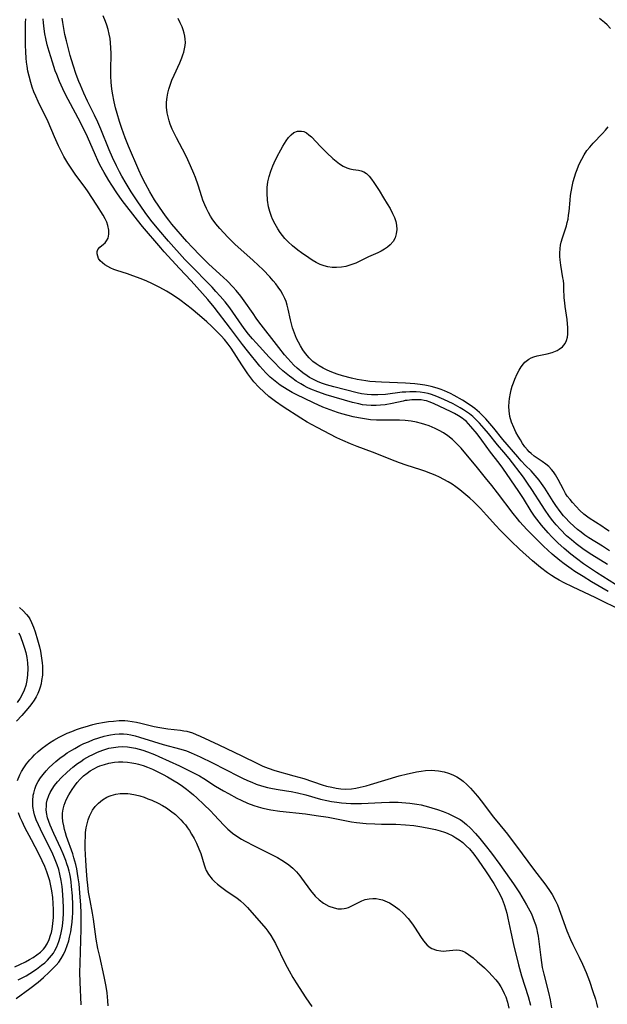
# Model space of a CAD drawing. Units: inches. Extents: x 2133969 to 2139432, y 219007 to 224472.
# Drawn here: x 2134325 to 2134414, y 220680 to 220830 of the extents above; entities that cross this region are included whole.
import ezdxf

# ---------------------------------------------------------------- set-up
doc = ezdxf.new("R2010")
doc.units = ezdxf.units.IN
doc.header["$MEASUREMENT"] = 0
doc.layers.add('c_20_T13S_R21E', color=236, linetype='Continuous')

msp = doc.modelspace()

# ---------------------------------------------------------------- linework, layer by layer
at = {"layer": 'c_20_T13S_R21E'}
for points in [[(2134414.06, 220747, 816), (2134411.68, 220748.49, 816), (2134410.53, 220749.24, 816), (2134409.92, 220749.67, 816), (2134409.32, 220750.12, 816), (2134408.58, 220750.72, 816), (2134407.87, 220751.35, 816), (2134406.92, 220752.3, 816), (2134406.28, 220753.02, 816), (2134405.78, 220753.63, 816), (2134405.29, 220754.27, 816), (2134404.49, 220755.4, 816), (2134404.13, 220755.94, 816), (2134402.58, 220758.39, 816), (2134401.94, 220759.34, 816), (2134401.3, 220760.24, 816), (2134399.13, 220763.08, 816), (2134398.36, 220764.03, 816), (2134397.39, 220765.17, 816), (2134396.02, 220766.87, 816), (2134395.37, 220767.64, 816), (2134394.66, 220768.41, 816), (2134394.08, 220769, 816), (2134393.62, 220769.43, 816), (2134393.13, 220769.84, 816), (2134392.69, 220770.17, 816), (2134392.23, 220770.47, 816), (2134391.73, 220770.77, 816), (2134390.67, 220771.34, 816), (2134389.26, 220772.03, 816), (2134388.18, 220772.5, 816), (2134387.36, 220772.78, 816), (2134386.85, 220772.92, 816), (2134386.32, 220773.03, 816), (2134385.67, 220773.12, 816), (2134385.02, 220773.17, 816), (2134384.1, 220773.18, 816), (2134383.46, 220773.15, 816), (2134382.91, 220773.11, 816), (2134380.4, 220772.8, 816), (2134379.2, 220772.71, 816), (2134378.28, 220772.71, 816), (2134377.59, 220772.76, 816), (2134376.73, 220772.9, 816), (2134376.1, 220773.03, 816), (2134372.55, 220773.93, 816), (2134371.45, 220774.25, 816), (2134370.68, 220774.52, 816), (2134370.06, 220774.77, 816), (2134369.45, 220775.05, 816), (2134368.86, 220775.37, 816), (2134368.49, 220775.6, 816), (2134367.87, 220776.05, 816), (2134367, 220776.77, 816), (2134366.5, 220777.24, 816), (2134366.02, 220777.73, 816), (2134365.55, 220778.24, 816), (2134365.08, 220778.78, 816), (2134364.19, 220779.89, 816), (2134361.18, 220783.81, 816), (2134360.78, 220784.35, 816), (2134360.3, 220785.04, 816), (2134358.96, 220787, 816), (2134358.45, 220787.7, 816), (2134357.75, 220788.55, 816), (2134357.29, 220789.05, 816), (2134356.35, 220790, 816), (2134355.24, 220791.05, 816), (2134353.56, 220792.58, 816), (2134352.79, 220793.33, 816), (2134352.24, 220793.89, 816), (2134351.09, 220795.09, 816), (2134350.26, 220796, 816), (2134348, 220798.62, 816), (2134347.51, 220799.22, 816), (2134347.16, 220799.69, 816), (2134346.68, 220800.36, 816), (2134345.37, 220802.28, 816), (2134344.62, 220803.5, 816), (2134343.96, 220804.74, 816), (2134343.44, 220805.81, 816), (2134342.99, 220806.8, 816), (2134341.42, 220810.44, 816), (2134340.91, 220811.69, 816), (2134340.38, 220813.14, 816), (2134340.03, 220814.2, 816), (2134339.67, 220815.4, 816), (2134339.45, 220816.23, 816), (2134339.23, 220817.18, 816), (2134338.98, 220818.46, 816), (2134338.87, 220819.14, 816), (2134338.76, 220820.11, 816), (2134338.72, 220821.08, 816), (2134338.72, 220821.97, 816), (2134338.76, 220824.49, 816), (2134338.74, 220825.37, 816), (2134338.69, 220826.11, 816), (2134338.6, 220826.76, 816), (2134338.47, 220827.44, 816), (2134338.3, 220828.11, 816), (2134338.1, 220828.77, 816), (2134337.89, 220829.36, 816), (2134337.54, 220830.18, 816)], [(2134416.39, 220739.92, 810), (2134412.32, 220741.96, 810), (2134408.76, 220743.59, 810), (2134407.49, 220744.21, 810), (2134406.75, 220744.61, 810), (2134406.15, 220744.97, 810), (2134405.56, 220745.34, 810), (2134404.95, 220745.76, 810), (2134403.88, 220746.57, 810), (2134402.68, 220747.58, 810), (2134400.73, 220749.33, 810), (2134399.46, 220750.53, 810), (2134397.79, 220752.21, 810), (2134397.15, 220752.89, 810), (2134395.71, 220754.49, 810), (2134394.78, 220755.49, 810), (2134393.73, 220756.54, 810), (2134393.2, 220757.04, 810), (2134392.27, 220757.84, 810), (2134391.67, 220758.32, 810), (2134391.05, 220758.77, 810), (2134390.48, 220759.16, 810), (2134389.89, 220759.53, 810), (2134389.26, 220759.9, 810), (2134388.57, 220760.25, 810), (2134387.91, 220760.55, 810), (2134387.24, 220760.82, 810), (2134386.38, 220761.13, 810), (2134385.75, 220761.34, 810), (2134383.5, 220762.05, 810), (2134382.5, 220762.4, 810), (2134381.83, 220762.65, 810), (2134378.4, 220764.02, 810), (2134376.09, 220764.88, 810), (2134375.07, 220765.28, 810), (2134373.9, 220765.79, 810), (2134373.03, 220766.21, 810), (2134370, 220767.77, 810), (2134368.51, 220768.57, 810), (2134367.53, 220769.17, 810), (2134364.88, 220770.9, 810), (2134363.72, 220771.71, 810), (2134362.71, 220772.48, 810), (2134361.98, 220773.11, 810), (2134361.16, 220773.9, 810), (2134360.43, 220774.72, 810), (2134359.96, 220775.31, 810), (2134359.53, 220775.9, 810), (2134358.6, 220777.28, 810), (2134356.98, 220779.78, 810), (2134356.51, 220780.43, 810), (2134355.98, 220781.11, 810), (2134355.44, 220781.7, 810), (2134355.04, 220782.1, 810), (2134353.97, 220783.15, 810), (2134353.29, 220783.78, 810), (2134352.19, 220784.74, 810), (2134350.89, 220785.83, 810), (2134350.25, 220786.34, 810), (2134349.2, 220787.12, 810), (2134348.08, 220787.88, 810), (2134347.18, 220788.44, 810), (2134346.18, 220789, 810), (2134344.93, 220789.62, 810), (2134344.19, 220789.94, 810), (2134343.33, 220790.3, 810), (2134342.06, 220790.78, 810), (2134341.24, 220791.06, 810), (2134339.63, 220791.57, 810), (2134339.17, 220791.73, 810), (2134338.74, 220791.92, 810), (2134338.26, 220792.17, 810), (2134337.82, 220792.45, 810), (2134337.44, 220792.75, 810), (2134337.12, 220793.07, 810), (2134336.87, 220793.4, 810), (2134336.73, 220793.74, 810), (2134336.65, 220794.12, 810), (2134336.67, 220794.48, 810), (2134336.77, 220794.79, 810), (2134337.04, 220795.11, 810), (2134337.63, 220795.59, 810), (2134337.86, 220795.8, 810), (2134338.08, 220796.06, 810), (2134338.32, 220796.51, 810), (2134338.39, 220796.79, 810), (2134338.41, 220797.09, 810), (2134338.4, 220797.71, 810), (2134338.28, 220798.39, 810), (2134338.1, 220798.93, 810), (2134337.87, 220799.42, 810), (2134337.55, 220799.98, 810), (2134336.59, 220801.51, 810), (2134335.18, 220803.66, 810), (2134334.68, 220804.37, 810), (2134333.42, 220806.06, 810), (2134332.99, 220806.66, 810), (2134332.22, 220807.84, 810), (2134331.61, 220808.88, 810), (2134331.14, 220809.77, 810), (2134330.79, 220810.47, 810), (2134330.18, 220811.84, 810), (2134329.2, 220814.14, 810), (2134327.7, 220817.19, 810), (2134327.33, 220818, 810), (2134327.05, 220818.69, 810), (2134326.8, 220819.39, 810), (2134326.57, 220820.09, 810), (2134326.31, 220821.05, 810), (2134326.15, 220821.81, 810), (2134326.02, 220822.58, 810), (2134325.94, 220823.18, 810), (2134325.88, 220823.78, 810), (2134325.83, 220824.75, 810), (2134325.79, 220825.73, 810), (2134325.76, 220827.41, 810), (2134325.76, 220828.36, 810), (2134325.79, 220829.13, 810), (2134325.84, 220829.77, 810)], [(2134414.19, 220742.89, 812), (2134411.63, 220744.39, 812), (2134410.36, 220745.16, 812), (2134409.13, 220745.93, 812), (2134408.53, 220746.34, 812), (2134407.48, 220747.09, 812), (2134406.83, 220747.61, 812), (2134405.67, 220748.58, 812), (2134404.38, 220749.76, 812), (2134402.98, 220751.12, 812), (2134401.82, 220752.31, 812), (2134400.75, 220753.48, 812), (2134400.4, 220753.9, 812), (2134399.73, 220754.75, 812), (2134397.4, 220757.87, 812), (2134396.51, 220759, 812), (2134395.58, 220760.16, 812), (2134394.13, 220761.89, 812), (2134392.32, 220764.11, 812), (2134391.85, 220764.64, 812), (2134391.37, 220765.16, 812), (2134390.97, 220765.56, 812), (2134390.55, 220765.94, 812), (2134389.84, 220766.51, 812), (2134389.18, 220766.96, 812), (2134388.55, 220767.31, 812), (2134387.9, 220767.63, 812), (2134387.02, 220768.01, 812), (2134386.35, 220768.25, 812), (2134385.84, 220768.4, 812), (2134385.08, 220768.6, 812), (2134384.3, 220768.74, 812), (2134383.35, 220768.85, 812), (2134382.53, 220768.88, 812), (2134380.42, 220768.87, 812), (2134379.01, 220768.9, 812), (2134378.09, 220768.96, 812), (2134377.49, 220769.03, 812), (2134376.29, 220769.24, 812), (2134375.5, 220769.41, 812), (2134374.72, 220769.6, 812), (2134373.75, 220769.87, 812), (2134373.11, 220770.06, 812), (2134371.97, 220770.45, 812), (2134370.89, 220770.86, 812), (2134369.48, 220771.5, 812), (2134366.86, 220772.77, 812), (2134366.25, 220773.08, 812), (2134365.45, 220773.54, 812), (2134364.43, 220774.21, 812), (2134363.89, 220774.59, 812), (2134363.38, 220775, 812), (2134362.88, 220775.43, 812), (2134362.22, 220776.08, 812), (2134361.77, 220776.57, 812), (2134361.34, 220777.07, 812), (2134359.44, 220779.39, 812), (2134358.68, 220780.38, 812), (2134356.87, 220782.79, 812), (2134354.38, 220786.02, 812), (2134353.43, 220787.19, 812), (2134352.65, 220788.08, 812), (2134350.9, 220790.03, 812), (2134349.12, 220791.88, 812), (2134346.83, 220794.4, 812), (2134346.29, 220795.01, 812), (2134343.52, 220798.26, 812), (2134342.76, 220799.19, 812), (2134340.46, 220802.2, 812), (2134339.62, 220803.35, 812), (2134338.86, 220804.51, 812), (2134338.42, 220805.21, 812), (2134337.71, 220806.42, 812), (2134337.06, 220807.63, 812), (2134336.77, 220808.24, 812), (2134336.38, 220809.09, 812), (2134335.18, 220811.85, 812), (2134334.48, 220813.3, 812), (2134333.79, 220814.67, 812), (2134331.87, 220818.25, 812), (2134331.43, 220819.14, 812), (2134330.92, 220820.25, 812), (2134330.51, 220821.28, 812), (2134330.29, 220821.87, 812), (2134329.85, 220823.17, 812), (2134329.36, 220824.77, 812), (2134329.08, 220825.8, 812), (2134328.87, 220826.74, 812), (2134328.72, 220827.49, 812), (2134328.61, 220828.25, 812), (2134328.52, 220829.14, 812), (2134328.48, 220829.72, 812)], [(2134415.3, 220743.97, 814), (2134412.4, 220745.8, 814), (2134410.44, 220747.12, 814), (2134409.35, 220747.9, 814), (2134408.52, 220748.55, 814), (2134407.48, 220749.42, 814), (2134406.53, 220750.29, 814), (2134405.6, 220751.22, 814), (2134405.06, 220751.8, 814), (2134404.06, 220752.97, 814), (2134403.33, 220753.87, 814), (2134402.98, 220754.35, 814), (2134402.47, 220755.11, 814), (2134401.3, 220757.02, 814), (2134400.61, 220758.07, 814), (2134398.17, 220761.62, 814), (2134397.61, 220762.37, 814), (2134396.3, 220764.02, 814), (2134394.99, 220765.86, 814), (2134394.29, 220766.79, 814), (2134393.35, 220767.94, 814), (2134392.99, 220768.33, 814), (2134392.6, 220768.71, 814), (2134392.29, 220768.98, 814), (2134392, 220769.2, 814), (2134391.48, 220769.54, 814), (2134390.86, 220769.88, 814), (2134390.23, 220770.2, 814), (2134387.77, 220771.38, 814), (2134387.15, 220771.63, 814), (2134386.59, 220771.8, 814), (2134386.24, 220771.88, 814), (2134385.8, 220771.95, 814), (2134385.1, 220771.99, 814), (2134384.4, 220771.97, 814), (2134383.69, 220771.89, 814), (2134383.37, 220771.85, 814), (2134383.05, 220771.79, 814), (2134381.41, 220771.42, 814), (2134380.34, 220771.22, 814), (2134379.65, 220771.14, 814), (2134378.95, 220771.1, 814), (2134378.2, 220771.1, 814), (2134377.5, 220771.15, 814), (2134376.91, 220771.23, 814), (2134376.32, 220771.35, 814), (2134375.4, 220771.59, 814), (2134371.41, 220772.74, 814), (2134370.12, 220773.18, 814), (2134369.06, 220773.61, 814), (2134368.53, 220773.85, 814), (2134368.03, 220774.11, 814), (2134367.53, 220774.38, 814), (2134366.83, 220774.82, 814), (2134366.16, 220775.3, 814), (2134365.81, 220775.57, 814), (2134364.83, 220776.39, 814), (2134364.22, 220776.94, 814), (2134363.63, 220777.53, 814), (2134362.74, 220778.46, 814), (2134360.76, 220780.62, 814), (2134360.22, 220781.23, 814), (2134359.63, 220781.93, 814), (2134359.1, 220782.61, 814), (2134358.59, 220783.31, 814), (2134356.76, 220785.9, 814), (2134356.05, 220786.84, 814), (2134355.33, 220787.69, 814), (2134354.67, 220788.42, 814), (2134354.07, 220789.04, 814), (2134350.5, 220792.69, 814), (2134349.95, 220793.27, 814), (2134347.47, 220796.04, 814), (2134346.01, 220797.77, 814), (2134344.81, 220799.24, 814), (2134343.95, 220800.39, 814), (2134342.73, 220802.15, 814), (2134341.82, 220803.53, 814), (2134341.05, 220804.75, 814), (2134340.4, 220805.9, 814), (2134340.06, 220806.55, 814), (2134339.6, 220807.47, 814), (2134339, 220808.72, 814), (2134338.48, 220809.88, 814), (2134337.19, 220813.03, 814), (2134336.74, 220814.06, 814), (2134336.24, 220815.13, 814), (2134335.19, 220817.24, 814), (2134334.63, 220818.45, 814), (2134334.1, 220819.67, 814), (2134333.87, 220820.24, 814), (2134333.47, 220821.28, 814), (2134332.99, 220822.71, 814), (2134332.55, 220824.2, 814), (2134331.99, 220826.41, 814), (2134331.77, 220827.36, 814), (2134331.57, 220828.3, 814), (2134331.42, 220829.17, 814), (2134331.32, 220829.84, 814)], [(2134414.38, 220749.08, 818), (2134413.3, 220749.77, 818), (2134411.25, 220751.04, 818), (2134410.63, 220751.46, 818), (2134410.05, 220751.89, 818), (2134409.51, 220752.32, 818), (2134408.99, 220752.78, 818), (2134408.32, 220753.41, 818), (2134407.68, 220754.08, 818), (2134407.41, 220754.39, 818), (2134406.89, 220755.04, 818), (2134406.24, 220755.93, 818), (2134405.82, 220756.56, 818), (2134404.56, 220758.56, 818), (2134404.06, 220759.29, 818), (2134403.7, 220759.78, 818), (2134403.1, 220760.5, 818), (2134402.46, 220761.18, 818), (2134401.62, 220762.03, 818), (2134400.97, 220762.73, 818), (2134400.46, 220763.31, 818), (2134398.19, 220765.93, 818), (2134396.81, 220767.68, 818), (2134396.21, 220768.4, 818), (2134395.59, 220769.1, 818), (2134394.67, 220770.03, 818), (2134393.96, 220770.64, 818), (2134393.21, 220771.18, 818), (2134392.07, 220771.9, 818), (2134390.8, 220772.63, 818), (2134390.25, 220772.92, 818), (2134389.35, 220773.33, 818), (2134388.81, 220773.54, 818), (2134388.25, 220773.73, 818), (2134387.34, 220773.99, 818), (2134386.85, 220774.09, 818), (2134386.36, 220774.19, 818), (2134385.67, 220774.29, 818), (2134384.83, 220774.39, 818), (2134383.41, 220774.49, 818), (2134379.76, 220774.64, 818), (2134378.88, 220774.69, 818), (2134378.01, 220774.76, 818), (2134377.42, 220774.84, 818), (2134376.1, 220775.06, 818), (2134375.24, 220775.24, 818), (2134373.88, 220775.6, 818), (2134373.06, 220775.86, 818), (2134372.25, 220776.15, 818), (2134371.53, 220776.46, 818), (2134370.93, 220776.77, 818), (2134370.35, 220777.11, 818), (2134369.86, 220777.44, 818), (2134369.39, 220777.8, 818), (2134368.8, 220778.34, 818), (2134368.24, 220779, 818), (2134367.84, 220779.57, 818), (2134367.47, 220780.18, 818), (2134367.18, 220780.72, 818), (2134366.9, 220781.28, 818), (2134366.59, 220782.06, 818), (2134366.3, 220782.91, 818), (2134365.98, 220784.11, 818), (2134365.63, 220785.7, 818), (2134365.47, 220786.34, 818), (2134365.31, 220786.87, 818), (2134365.12, 220787.34, 818), (2134364.82, 220787.95, 818), (2134364.49, 220788.51, 818), (2134364.12, 220789.05, 818), (2134363.75, 220789.55, 818), (2134363.34, 220790.04, 818), (2134362.83, 220790.63, 818), (2134361.84, 220791.66, 818), (2134360.3, 220793.11, 818), (2134357.53, 220795.6, 818), (2134356.47, 220796.64, 818), (2134355.85, 220797.29, 818), (2134355.25, 220797.95, 818), (2134354.65, 220798.68, 818), (2134354.09, 220799.43, 818), (2134353.84, 220799.82, 818), (2134353.52, 220800.38, 818), (2134353.23, 220800.96, 818), (2134352.97, 220801.56, 818), (2134352.7, 220802.25, 818), (2134352.53, 220802.73, 818), (2134351.95, 220804.52, 818), (2134351.55, 220805.66, 818), (2134351.31, 220806.28, 818), (2134350.82, 220807.44, 818), (2134350.41, 220808.34, 818), (2134350.04, 220809.1, 818), (2134348.67, 220811.71, 818), (2134348.05, 220812.99, 818), (2134347.73, 220813.79, 818), (2134347.56, 220814.29, 818), (2134347.45, 220814.66, 818), (2134347.27, 220815.5, 818), (2134347.17, 220816.35, 818), (2134347.17, 220817.13, 818), (2134347.25, 220817.85, 818), (2134347.37, 220818.47, 818), (2134347.54, 220819.08, 818), (2134347.73, 220819.69, 818), (2134348, 220820.42, 818), (2134348.32, 220821.18, 818), (2134349.18, 220823.09, 818), (2134349.49, 220823.83, 818), (2134349.66, 220824.27, 818), (2134349.8, 220824.71, 818), (2134349.92, 220825.21, 818), (2134350.01, 220825.71, 818), (2134350.03, 220826.18, 818), (2134350.01, 220826.64, 818), (2134349.95, 220827.12, 818), (2134349.84, 220827.59, 818), (2134349.69, 220828.06, 818), (2134349.52, 220828.52, 818), (2134349.25, 220829.16, 818), (2134348.94, 220829.78, 818)], [(2134414.54, 220828.29, 820), (2134414.02, 220828.83, 820), (2134413.63, 220829.19, 820), (2134412.87, 220829.82, 820)], [(2134414.34, 220752.04, 820), (2134413.78, 220752.43, 820), (2134413.22, 220752.81, 820), (2134411.26, 220754.03, 820), (2134410.86, 220754.31, 820), (2134410.46, 220754.64, 820), (2134409.85, 220755.21, 820), (2134408.77, 220756.4, 820), (2134408.38, 220756.84, 820), (2134407.97, 220757.37, 820), (2134407.71, 220757.78, 820), (2134407.37, 220758.38, 820), (2134406.6, 220759.9, 820), (2134406.19, 220760.59, 820), (2134405.89, 220761.03, 820), (2134405.56, 220761.43, 820), (2134405.15, 220761.84, 820), (2134404.7, 220762.2, 820), (2134404.14, 220762.62, 820), (2134402.94, 220763.45, 820), (2134402.46, 220763.84, 820), (2134402.19, 220764.09, 820), (2134401.93, 220764.37, 820), (2134401.54, 220764.86, 820), (2134401.19, 220765.37, 820), (2134400.85, 220765.9, 820), (2134400.5, 220766.47, 820), (2134400.17, 220767.08, 820), (2134399.85, 220767.75, 820), (2134399.52, 220768.58, 820), (2134399.27, 220769.43, 820), (2134399.14, 220770.28, 820), (2134399.12, 220770.98, 820), (2134399.15, 220771.69, 820), (2134399.2, 220772.17, 820), (2134399.35, 220772.99, 820), (2134399.47, 220773.51, 820), (2134399.62, 220774.02, 820), (2134399.81, 220774.57, 820), (2134400.02, 220775.11, 820), (2134400.38, 220775.91, 820), (2134400.66, 220776.46, 820), (2134400.97, 220776.97, 820), (2134401.3, 220777.43, 820), (2134401.53, 220777.68, 820), (2134402.12, 220778.15, 820), (2134402.48, 220778.34, 820), (2134402.87, 220778.49, 820), (2134403.39, 220778.63, 820), (2134404.9, 220778.95, 820), (2134405.69, 220779.16, 820), (2134406.42, 220779.45, 820), (2134406.74, 220779.63, 820), (2134407.24, 220780.03, 820), (2134407.63, 220780.53, 820), (2134407.85, 220780.98, 820), (2134407.99, 220781.46, 820), (2134408.05, 220781.91, 820), (2134408.07, 220782.38, 820), (2134408.05, 220782.92, 820), (2134408.01, 220783.47, 820), (2134407.93, 220784.13, 820), (2134407.64, 220786.12, 820), (2134407.57, 220786.67, 820), (2134407.51, 220787.46, 820), (2134407.46, 220788.87, 820), (2134407.42, 220789.53, 820), (2134407.37, 220790.05, 820), (2134407.31, 220790.45, 820), (2134406.97, 220792.39, 820), (2134406.88, 220793.19, 820), (2134406.85, 220793.69, 820), (2134406.85, 220794.19, 820), (2134406.9, 220794.94, 820), (2134406.96, 220795.42, 820), (2134407.05, 220795.89, 820), (2134407.22, 220796.54, 820), (2134407.82, 220798.36, 820), (2134407.96, 220798.86, 820), (2134408.08, 220799.37, 820), (2134408.17, 220799.95, 820), (2134408.24, 220800.54, 820), (2134408.38, 220802.24, 820), (2134408.46, 220802.97, 820), (2134408.55, 220803.53, 820), (2134408.75, 220804.59, 820), (2134408.88, 220805.1, 820), (2134409.06, 220805.75, 820), (2134409.28, 220806.4, 820), (2134409.46, 220806.91, 820), (2134409.69, 220807.46, 820), (2134409.93, 220807.99, 820), (2134410.18, 220808.49, 820), (2134410.55, 220809.14, 820), (2134410.95, 220809.76, 820), (2134411.37, 220810.3, 820), (2134411.88, 220810.89, 820), (2134413.32, 220812.38, 820), (2134413.76, 220812.87, 820), (2134414.19, 220813.37, 820)], [(2134324.86, 220740.47, 810), (2134325.44, 220739.97, 810), (2134325.95, 220739.41, 810), (2134326.21, 220739.07, 810), (2134326.42, 220738.74, 810), (2134326.69, 220738.23, 810), (2134327, 220737.52, 810), (2134327.26, 220736.77, 810), (2134327.62, 220735.59, 810), (2134327.89, 220734.54, 810), (2134328.04, 220733.86, 810), (2134328.17, 220733.17, 810), (2134328.31, 220732.1, 810), (2134328.35, 220731.57, 810), (2134328.36, 220731.03, 810), (2134328.34, 220730.24, 810), (2134328.23, 220729.41, 810), (2134328.13, 220728.91, 810), (2134328, 220728.42, 810), (2134327.83, 220727.93, 810), (2134327.63, 220727.45, 810), (2134327.38, 220726.93, 810), (2134327.09, 220726.44, 810), (2134326.75, 220725.94, 810), (2134326.38, 220725.46, 810), (2134325.83, 220724.8, 810), (2134325.23, 220724.12, 810), (2134324.39, 220723.23, 810)], [(2134324.75, 220736.62, 812), (2134325, 220736.06, 812), (2134325.42, 220734.94, 812), (2134325.62, 220734.31, 812), (2134325.81, 220733.67, 812), (2134325.98, 220732.9, 812), (2134326.09, 220732.08, 812), (2134326.14, 220731.25, 812), (2134326.1, 220730.26, 812), (2134325.99, 220729.43, 812), (2134325.81, 220728.67, 812), (2134325.56, 220727.92, 812), (2134325.38, 220727.49, 812), (2134324.99, 220726.75, 812), (2134324.53, 220726.05, 812)], [(2134324.58, 220714.27, 810), (2134324.92, 220715.1, 810), (2134325.19, 220715.63, 810), (2134325.5, 220716.15, 810), (2134325.94, 220716.77, 810), (2134326.43, 220717.36, 810), (2134326.78, 220717.75, 810), (2134327.16, 220718.13, 810), (2134327.72, 220718.66, 810), (2134328.31, 220719.16, 810), (2134328.85, 220719.57, 810), (2134329.41, 220719.96, 810), (2134330.08, 220720.37, 810), (2134330.89, 220720.81, 810), (2134332.12, 220721.4, 810), (2134332.79, 220721.69, 810), (2134333.52, 220721.97, 810), (2134334.26, 220722.23, 810), (2134334.81, 220722.4, 810), (2134335.97, 220722.73, 810), (2134336.59, 220722.87, 810), (2134337.76, 220723.09, 810), (2134338.35, 220723.18, 810), (2134339.13, 220723.26, 810), (2134340, 220723.32, 810), (2134340.85, 220723.32, 810), (2134341.29, 220723.29, 810), (2134341.98, 220723.21, 810), (2134342.63, 220723.1, 810), (2134343.27, 220722.96, 810), (2134345.29, 220722.44, 810), (2134346.16, 220722.26, 810), (2134347.38, 220722.07, 810), (2134349.3, 220721.87, 810), (2134349.79, 220721.8, 810), (2134350.27, 220721.71, 810), (2134351.13, 220721.45, 810), (2134351.69, 220721.24, 810), (2134352.25, 220720.99, 810), (2134355.09, 220719.63, 810), (2134358.6, 220718.01, 810), (2134360.97, 220716.83, 810), (2134361.78, 220716.44, 810), (2134362.61, 220716.1, 810), (2134363.62, 220715.76, 810), (2134366.48, 220714.97, 810), (2134367.99, 220714.53, 810), (2134370.8, 220713.6, 810), (2134371.46, 220713.41, 810), (2134372.23, 220713.21, 810), (2134372.91, 220713.08, 810), (2134373.59, 220712.98, 810), (2134374.39, 220712.95, 810), (2134375.21, 220713, 810), (2134375.88, 220713.1, 810), (2134376.55, 220713.24, 810), (2134377.46, 220713.46, 810), (2134378.13, 220713.64, 810), (2134382.48, 220714.94, 810), (2134383.71, 220715.27, 810), (2134384.41, 220715.43, 810), (2134385.11, 220715.57, 810), (2134385.81, 220715.68, 810), (2134386.47, 220715.75, 810), (2134387.34, 220715.79, 810), (2134387.89, 220715.78, 810), (2134388.43, 220715.73, 810), (2134389.28, 220715.58, 810), (2134389.96, 220715.38, 810), (2134390.61, 220715.11, 810), (2134391.22, 220714.78, 810), (2134391.75, 220714.44, 810), (2134392.15, 220714.13, 810), (2134392.72, 220713.64, 810), (2134393.26, 220713.1, 810), (2134393.64, 220712.69, 810), (2134394.32, 220711.89, 810), (2134395.09, 220710.9, 810), (2134396.73, 220708.73, 810), (2134397.26, 220708.06, 810), (2134398.87, 220706.1, 810), (2134401.14, 220703.15, 810), (2134402.85, 220700.82, 810), (2134404.73, 220698.37, 810), (2134405.39, 220697.43, 810), (2134405.68, 220696.95, 810), (2134406.14, 220696.11, 810), (2134406.47, 220695.39, 810), (2134406.96, 220694.12, 810), (2134407.92, 220691.43, 810), (2134408.46, 220690.11, 810), (2134408.81, 220689.36, 810), (2134409.76, 220687.46, 810), (2134410.27, 220686.39, 810), (2134410.83, 220685.11, 810), (2134411.31, 220683.82, 810), (2134411.86, 220682.24, 810), (2134412.23, 220681.09, 810), (2134412.4, 220680.46, 810), (2134412.54, 220679.82, 810)], [(2134324.69, 220684, 812), (2134325.29, 220684.31, 812), (2134325.88, 220684.64, 812), (2134326.46, 220684.99, 812), (2134327.46, 220685.66, 812), (2134328.22, 220686.23, 812), (2134328.69, 220686.61, 812), (2134329.14, 220687.02, 812), (2134329.74, 220687.69, 812), (2134330.01, 220688.06, 812), (2134330.25, 220688.45, 812), (2134330.55, 220689.04, 812), (2134330.85, 220689.85, 812), (2134331.04, 220690.49, 812), (2134331.19, 220691.14, 812), (2134331.37, 220692.18, 812), (2134331.49, 220693.23, 812), (2134331.54, 220694.09, 812), (2134331.55, 220694.93, 812), (2134331.51, 220696.11, 812), (2134331.39, 220697.63, 812), (2134331.33, 220698.16, 812), (2134331.2, 220699.1, 812), (2134331.01, 220700.04, 812), (2134330.81, 220700.76, 812), (2134330.57, 220701.48, 812), (2134330.2, 220702.47, 812), (2134329.93, 220703.09, 812), (2134329.44, 220704.13, 812), (2134328.38, 220706.2, 812), (2134327.75, 220707.5, 812), (2134327.42, 220708.28, 812), (2134327.15, 220709.06, 812), (2134327.05, 220709.49, 812), (2134326.91, 220710.32, 812), (2134326.88, 220711.15, 812), (2134326.96, 220712.04, 812), (2134327.02, 220712.33, 812), (2134327.19, 220712.93, 812), (2134327.42, 220713.52, 812), (2134327.71, 220714.08, 812), (2134328.05, 220714.63, 812), (2134328.44, 220715.15, 812), (2134328.9, 220715.69, 812), (2134329.37, 220716.2, 812), (2134329.86, 220716.68, 812), (2134330.37, 220717.14, 812), (2134330.99, 220717.64, 812), (2134331.62, 220718.11, 812), (2134332.08, 220718.42, 812), (2134332.8, 220718.87, 812), (2134333.24, 220719.12, 812), (2134334.01, 220719.53, 812), (2134334.65, 220719.84, 812), (2134335.31, 220720.13, 812), (2134336.07, 220720.44, 812), (2134336.89, 220720.74, 812), (2134337.72, 220720.99, 812), (2134338.17, 220721.09, 812), (2134338.66, 220721.19, 812), (2134339.32, 220721.28, 812), (2134339.97, 220721.32, 812), (2134340.62, 220721.32, 812), (2134341.22, 220721.27, 812), (2134341.75, 220721.18, 812), (2134342.42, 220721.02, 812), (2134343.06, 220720.84, 812), (2134345.18, 220720.17, 812), (2134346.68, 220719.72, 812), (2134349.34, 220719, 812), (2134350.21, 220718.72, 812), (2134350.91, 220718.45, 812), (2134352.27, 220717.82, 812), (2134354.14, 220716.9, 812), (2134358.08, 220714.89, 812), (2134358.71, 220714.58, 812), (2134359.45, 220714.24, 812), (2134360.1, 220713.97, 812), (2134360.76, 220713.71, 812), (2134361.57, 220713.43, 812), (2134362.51, 220713.17, 812), (2134362.97, 220713.07, 812), (2134363.78, 220712.93, 812), (2134365.39, 220712.69, 812), (2134366.1, 220712.56, 812), (2134367.04, 220712.37, 812), (2134368.3, 220712.06, 812), (2134370.53, 220711.43, 812), (2134371.49, 220711.21, 812), (2134372.2, 220711.07, 812), (2134372.99, 220710.95, 812), (2134373.71, 220710.86, 812), (2134374.44, 220710.81, 812), (2134375.14, 220710.78, 812), (2134375.85, 220710.77, 812), (2134376.73, 220710.78, 812), (2134379.8, 220710.91, 812), (2134380.98, 220710.95, 812), (2134382.33, 220710.94, 812), (2134382.88, 220710.92, 812), (2134384.08, 220710.82, 812), (2134385.13, 220710.67, 812), (2134385.78, 220710.55, 812), (2134386.93, 220710.27, 812), (2134387.44, 220710.12, 812), (2134388.29, 220709.85, 812), (2134389.12, 220709.54, 812), (2134389.9, 220709.23, 812), (2134390.52, 220708.96, 812), (2134391.12, 220708.66, 812), (2134391.7, 220708.33, 812), (2134392.06, 220708.09, 812), (2134392.69, 220707.59, 812), (2134393.28, 220707.04, 812), (2134394.06, 220706.21, 812), (2134394.71, 220705.44, 812), (2134395.53, 220704.43, 812), (2134396.49, 220703.21, 812), (2134397.74, 220701.52, 812), (2134399.22, 220699.45, 812), (2134399.81, 220698.59, 812), (2134400.7, 220697.21, 812), (2134401.8, 220695.37, 812), (2134402.3, 220694.46, 812), (2134402.52, 220694.01, 812), (2134402.75, 220693.47, 812), (2134402.96, 220692.92, 812), (2134403.13, 220692.41, 812), (2134403.28, 220691.89, 812), (2134403.46, 220691.11, 812), (2134403.54, 220690.64, 812), (2134403.66, 220689.83, 812), (2134403.93, 220687.43, 812), (2134404.04, 220686.67, 812), (2134404.17, 220685.91, 812), (2134404.4, 220684.86, 812), (2134405.13, 220682.09, 812), (2134405.37, 220680.98, 812), (2134405.57, 220679.77, 812)], [(2134324.36, 220681.2, 814), (2134326.46, 220682.71, 814), (2134327.7, 220683.68, 814), (2134328.5, 220684.37, 814), (2134329.35, 220685.16, 814), (2134330.04, 220685.83, 814), (2134330.44, 220686.26, 814), (2134330.81, 220686.71, 814), (2134331.21, 220687.27, 814), (2134331.56, 220687.88, 814), (2134331.86, 220688.52, 814), (2134332.12, 220689.22, 814), (2134332.33, 220689.95, 814), (2134332.46, 220690.48, 814), (2134332.63, 220691.31, 814), (2134332.75, 220692.04, 814), (2134332.84, 220692.77, 814), (2134332.91, 220693.51, 814), (2134332.94, 220694.13, 814), (2134332.95, 220695.4, 814), (2134332.89, 220696.75, 814), (2134332.78, 220698.17, 814), (2134332.7, 220698.88, 814), (2134332.59, 220699.58, 814), (2134332.5, 220700.08, 814), (2134332.39, 220700.52, 814), (2134332.24, 220701.07, 814), (2134332.06, 220701.61, 814), (2134331.88, 220702.13, 814), (2134331.47, 220703.14, 814), (2134331.14, 220703.91, 814), (2134330.09, 220706.19, 814), (2134329.53, 220707.48, 814), (2134329.32, 220708.03, 814), (2134329.14, 220708.58, 814), (2134328.98, 220709.37, 814), (2134328.93, 220709.87, 814), (2134328.94, 220710.37, 814), (2134328.98, 220710.81, 814), (2134329.07, 220711.25, 814), (2134329.3, 220711.99, 814), (2134329.51, 220712.44, 814), (2134329.8, 220712.95, 814), (2134330.19, 220713.5, 814), (2134330.64, 220714.04, 814), (2134331.23, 220714.68, 814), (2134332.08, 220715.5, 814), (2134332.97, 220716.27, 814), (2134333.69, 220716.82, 814), (2134334.16, 220717.15, 814), (2134334.64, 220717.46, 814), (2134335.55, 220717.99, 814), (2134335.88, 220718.16, 814), (2134336.68, 220718.54, 814), (2134337.5, 220718.86, 814), (2134338.42, 220719.13, 814), (2134339.12, 220719.27, 814), (2134339.85, 220719.36, 814), (2134340.56, 220719.38, 814), (2134341.26, 220719.34, 814), (2134341.85, 220719.26, 814), (2134342.44, 220719.14, 814), (2134343, 220719, 814), (2134343.56, 220718.84, 814), (2134344.31, 220718.59, 814), (2134345.37, 220718.17, 814), (2134346.01, 220717.89, 814), (2134349.16, 220716.45, 814), (2134350.35, 220715.87, 814), (2134351.48, 220715.3, 814), (2134352.16, 220714.93, 814), (2134352.85, 220714.53, 814), (2134354.61, 220713.4, 814), (2134355.79, 220712.68, 814), (2134356.56, 220712.25, 814), (2134357.83, 220711.59, 814), (2134358.47, 220711.28, 814), (2134359.46, 220710.82, 814), (2134360.39, 220710.46, 814), (2134361.07, 220710.25, 814), (2134361.77, 220710.07, 814), (2134362.97, 220709.82, 814), (2134364.34, 220709.62, 814), (2134368.24, 220709.17, 814), (2134369.87, 220708.96, 814), (2134371.68, 220708.67, 814), (2134374.48, 220708.12, 814), (2134375.21, 220707.99, 814), (2134375.99, 220707.88, 814), (2134377.46, 220707.74, 814), (2134378.75, 220707.66, 814), (2134379.79, 220707.63, 814), (2134381.97, 220707.6, 814), (2134383.44, 220707.53, 814), (2134384.7, 220707.4, 814), (2134385.9, 220707.23, 814), (2134387.23, 220706.98, 814), (2134387.97, 220706.81, 814), (2134388.7, 220706.61, 814), (2134389.32, 220706.41, 814), (2134389.73, 220706.25, 814), (2134390.58, 220705.84, 814), (2134391.08, 220705.56, 814), (2134391.55, 220705.25, 814), (2134392.11, 220704.82, 814), (2134392.63, 220704.36, 814), (2134393.11, 220703.86, 814), (2134393.77, 220703.09, 814), (2134394.46, 220702.18, 814), (2134395.67, 220700.42, 814), (2134396.82, 220698.63, 814), (2134397.29, 220697.84, 814), (2134397.73, 220697.03, 814), (2134398.1, 220696.23, 814), (2134398.4, 220695.44, 814), (2134398.66, 220694.62, 814), (2134398.8, 220694.12, 814), (2134398.97, 220693.39, 814), (2134399.38, 220691.23, 814), (2134399.78, 220689.38, 814), (2134400.55, 220686.29, 814), (2134401.02, 220684.64, 814), (2134402.01, 220681.47, 814), (2134402.36, 220680.17, 814)], [(2134334.22, 220680.24, 816), (2134334.08, 220683.67, 816), (2134334.04, 220685.15, 816), (2134334.07, 220686.57, 816), (2134334.23, 220691.72, 816), (2134334.24, 220693.64, 816), (2134334.23, 220694.18, 816), (2134334.17, 220695.34, 816), (2134334.03, 220697.2, 816), (2134333.9, 220698.58, 816), (2134333.79, 220699.48, 816), (2134333.69, 220700.16, 816), (2134333.56, 220700.85, 816), (2134333.4, 220701.53, 816), (2134333.13, 220702.52, 816), (2134332.94, 220703.13, 816), (2134332, 220705.77, 816), (2134331.83, 220706.3, 816), (2134331.69, 220706.83, 816), (2134331.57, 220707.36, 816), (2134331.45, 220708.04, 816), (2134331.39, 220708.67, 816), (2134331.39, 220709.28, 816), (2134331.48, 220709.91, 816), (2134331.64, 220710.53, 816), (2134331.95, 220711.31, 816), (2134332.34, 220712.07, 816), (2134332.85, 220712.88, 816), (2134333.23, 220713.41, 816), (2134333.64, 220713.93, 816), (2134334.09, 220714.44, 816), (2134334.58, 220714.93, 816), (2134335.12, 220715.38, 816), (2134335.61, 220715.72, 816), (2134336.15, 220716.03, 816), (2134336.72, 220716.3, 816), (2134337.07, 220716.45, 816), (2134337.74, 220716.69, 816), (2134338.42, 220716.87, 816), (2134339.28, 220717.02, 816), (2134339.91, 220717.08, 816), (2134340.54, 220717.09, 816), (2134341.27, 220717.04, 816), (2134341.89, 220716.95, 816), (2134342.51, 220716.82, 816), (2134342.92, 220716.72, 816), (2134343.61, 220716.51, 816), (2134344.29, 220716.26, 816), (2134345.04, 220715.96, 816), (2134345.86, 220715.58, 816), (2134346.67, 220715.18, 816), (2134347.32, 220714.82, 816), (2134348.34, 220714.21, 816), (2134348.94, 220713.83, 816), (2134349.58, 220713.4, 816), (2134350.21, 220712.94, 816), (2134350.72, 220712.53, 816), (2134351.27, 220712.07, 816), (2134351.79, 220711.6, 816), (2134352.83, 220710.6, 816), (2134353.82, 220709.63, 816), (2134354.41, 220709.02, 816), (2134355.86, 220707.46, 816), (2134356.46, 220706.87, 816), (2134356.77, 220706.59, 816), (2134357.16, 220706.27, 816), (2134357.83, 220705.79, 816), (2134358.54, 220705.35, 816), (2134359.02, 220705.08, 816), (2134360.57, 220704.27, 816), (2134364.02, 220702.56, 816), (2134364.68, 220702.18, 816), (2134365.09, 220701.92, 816), (2134365.72, 220701.46, 816), (2134366.31, 220700.95, 816), (2134366.87, 220700.39, 816), (2134367.38, 220699.79, 816), (2134367.66, 220699.44, 816), (2134369.01, 220697.57, 816), (2134369.72, 220696.73, 816), (2134370.34, 220696.15, 816), (2134370.99, 220695.65, 816), (2134371.8, 220695.2, 816), (2134372.58, 220694.92, 816), (2134373.15, 220694.81, 816), (2134373.73, 220694.79, 816), (2134374.13, 220694.83, 816), (2134374.43, 220694.9, 816), (2134374.8, 220695.01, 816), (2134375.4, 220695.27, 816), (2134376.78, 220695.98, 816), (2134377.29, 220696.18, 816), (2134377.9, 220696.32, 816), (2134378.49, 220696.37, 816), (2134378.96, 220696.34, 816), (2134379.45, 220696.26, 816), (2134379.93, 220696.14, 816), (2134380.29, 220696.02, 816), (2134381.01, 220695.68, 816), (2134381.71, 220695.26, 816), (2134382.45, 220694.69, 816), (2134383.11, 220694.09, 816), (2134383.81, 220693.31, 816), (2134384.48, 220692.46, 816), (2134384.9, 220691.85, 816), (2134385.7, 220690.58, 816), (2134386.15, 220689.92, 816), (2134386.72, 220689.28, 816), (2134387.14, 220688.94, 816), (2134387.44, 220688.77, 816), (2134388.1, 220688.52, 816), (2134388.79, 220688.4, 816), (2134389.23, 220688.38, 816), (2134389.61, 220688.4, 816), (2134390.61, 220688.52, 816), (2134391.12, 220688.56, 816), (2134391.59, 220688.53, 816), (2134392.04, 220688.43, 816), (2134392.48, 220688.23, 816), (2134393, 220687.88, 816), (2134393.69, 220687.34, 816), (2134394.3, 220686.82, 816), (2134395.41, 220685.84, 816), (2134396.05, 220685.2, 816), (2134396.59, 220684.62, 816), (2134397.11, 220684.01, 816), (2134397.52, 220683.49, 816), (2134397.89, 220682.95, 816), (2134398.25, 220682.31, 816), (2134398.41, 220681.97, 816), (2134398.62, 220681.45, 816), (2134398.88, 220680.61, 816), (2134399.09, 220679.74, 816)], [(2134338.34, 220680.06, 818), (2134338.29, 220680.84, 818), (2134338.17, 220682.04, 818), (2134338.02, 220683.01, 818), (2134337.73, 220684.54, 818), (2134337.03, 220687.54, 818), (2134336.77, 220688.75, 818), (2134336.52, 220690.21, 818), (2134336.1, 220693.21, 818), (2134335.95, 220694.12, 818), (2134335.57, 220696.07, 818), (2134335.36, 220697.29, 818), (2134335.23, 220698.37, 818), (2134335.14, 220699.21, 818), (2134335.03, 220700.53, 818), (2134334.92, 220702.13, 818), (2134334.83, 220703.92, 818), (2134334.83, 220704.87, 818), (2134334.86, 220705.8, 818), (2134334.9, 220706.35, 818), (2134334.99, 220707.05, 818), (2134335.11, 220707.67, 818), (2134335.28, 220708.27, 818), (2134335.49, 220708.85, 818), (2134335.67, 220709.25, 818), (2134335.94, 220709.74, 818), (2134336.35, 220710.32, 818), (2134336.83, 220710.83, 818), (2134337.44, 220711.32, 818), (2134338.11, 220711.71, 818), (2134338.45, 220711.86, 818), (2134338.79, 220711.98, 818), (2134339.46, 220712.15, 818), (2134340.15, 220712.25, 818), (2134340.85, 220712.27, 818), (2134341.29, 220712.25, 818), (2134341.64, 220712.21, 818), (2134342.48, 220712.06, 818), (2134343.12, 220711.9, 818), (2134343.76, 220711.7, 818), (2134344.34, 220711.49, 818), (2134344.93, 220711.26, 818), (2134345.91, 220710.81, 818), (2134346.55, 220710.47, 818), (2134347.16, 220710.1, 818), (2134347.78, 220709.67, 818), (2134348.53, 220709.07, 818), (2134348.95, 220708.68, 818), (2134349.35, 220708.28, 818), (2134349.7, 220707.9, 818), (2134350.03, 220707.51, 818), (2134350.36, 220707.08, 818), (2134350.66, 220706.64, 818), (2134350.98, 220706.12, 818), (2134351.36, 220705.45, 818), (2134351.7, 220704.76, 818), (2134352.08, 220703.89, 818), (2134352.35, 220703.18, 818), (2134352.86, 220701.46, 818), (2134353.02, 220701.02, 818), (2134353.2, 220700.6, 818), (2134353.55, 220699.98, 818), (2134354.08, 220699.3, 818), (2134354.47, 220698.91, 818), (2134354.9, 220698.54, 818), (2134355.37, 220698.15, 818), (2134356.36, 220697.43, 818), (2134357.84, 220696.45, 818), (2134358.4, 220696.02, 818), (2134358.97, 220695.51, 818), (2134359.44, 220695, 818), (2134362.22, 220691.78, 818), (2134362.53, 220691.4, 818), (2134363.01, 220690.74, 818), (2134363.37, 220690.15, 818), (2134363.7, 220689.54, 818), (2134365.17, 220686.49, 818), (2134365.76, 220685.36, 818), (2134366.33, 220684.37, 818), (2134366.85, 220683.54, 818), (2134368.29, 220681.29, 818), (2134369.19, 220679.96, 818)], [(2134324.17, 220686.01, 810), (2134324.91, 220686.32, 810), (2134325.78, 220686.74, 810), (2134326.41, 220687.08, 810), (2134326.96, 220687.41, 810), (2134327.52, 220687.79, 810), (2134328.04, 220688.21, 810), (2134328.5, 220688.67, 810), (2134328.71, 220688.92, 810), (2134329.07, 220689.5, 810), (2134329.36, 220690.13, 810), (2134329.59, 220690.8, 810), (2134329.7, 220691.2, 810), (2134329.8, 220691.7, 810), (2134329.94, 220692.57, 810), (2134330.01, 220693.46, 810), (2134330.03, 220694.06, 810), (2134330.03, 220694.68, 810), (2134329.99, 220695.6, 810), (2134329.92, 220696.52, 810), (2134329.78, 220697.5, 810), (2134329.64, 220698.27, 810), (2134329.46, 220699.04, 810), (2134329.24, 220699.8, 810), (2134329.03, 220700.39, 810), (2134328.69, 220701.22, 810), (2134328.31, 220702.04, 810), (2134327.78, 220703.12, 810), (2134326.7, 220705.26, 810), (2134325.7, 220707.14, 810), (2134325.27, 220708.01, 810), (2134324.98, 220708.66, 810), (2134324.73, 220709.32, 810)]]:
    msp.add_polyline3d(points, dxfattribs=at)
msp.add_polyline3d([(2134364.42, 220797.34, 820), (2134364.06, 220797.88, 820), (2134363.63, 220798.6, 820), (2134363.26, 220799.35, 820), (2134363.08, 220799.78, 820), (2134362.84, 220800.51, 820), (2134362.65, 220801.25, 820), (2134362.49, 220802.24, 820), (2134362.43, 220803.31, 820), (2134362.46, 220804.16, 820), (2134362.56, 220805.01, 820), (2134362.74, 220805.86, 820), (2134362.99, 220806.66, 820), (2134363.29, 220807.43, 820), (2134363.5, 220807.91, 820), (2134363.97, 220808.85, 820), (2134364.52, 220809.89, 820), (2134364.83, 220810.43, 820), (2134365.32, 220811.23, 820), (2134365.68, 220811.74, 820), (2134366.06, 220812.17, 820), (2134366.46, 220812.49, 820), (2134367.04, 220812.72, 820), (2134367.66, 220812.73, 820), (2134367.98, 220812.65, 820), (2134368.38, 220812.46, 820), (2134368.77, 220812.18, 820), (2134369.15, 220811.85, 820), (2134370.51, 220810.37, 820), (2134371.48, 220809.41, 820), (2134372.42, 220808.55, 820), (2134372.9, 220808.14, 820), (2134373.39, 220807.77, 820), (2134373.96, 220807.42, 820), (2134374.54, 220807.16, 820), (2134375, 220807.02, 820), (2134375.46, 220806.92, 820), (2134376.28, 220806.8, 820), (2134376.71, 220806.7, 820), (2134377.11, 220806.55, 820), (2134377.52, 220806.27, 820), (2134377.91, 220805.88, 820), (2134378.28, 220805.42, 820), (2134378.63, 220804.92, 820), (2134379.41, 220803.73, 820), (2134380.11, 220802.61, 820), (2134380.66, 220801.69, 820), (2134381.08, 220800.96, 820), (2134381.45, 220800.23, 820), (2134381.73, 220799.61, 820), (2134381.94, 220798.99, 820), (2134382.05, 220798.48, 820), (2134382.09, 220797.8, 820), (2134382.02, 220797.14, 820), (2134381.85, 220796.55, 820), (2134381.53, 220795.98, 820), (2134381.1, 220795.47, 820), (2134380.69, 220795.12, 820), (2134380.24, 220794.8, 820), (2134379.75, 220794.53, 820), (2134379.23, 220794.28, 820), (2134377.83, 220793.65, 820), (2134375.87, 220792.71, 820), (2134375.29, 220792.48, 820), (2134374.83, 220792.33, 820), (2134374.36, 220792.21, 820), (2134373.69, 220792.09, 820), (2134372.95, 220792.03, 820), (2134372.28, 220792.04, 820), (2134371.63, 220792.14, 820), (2134371.06, 220792.29, 820), (2134370.5, 220792.51, 820), (2134369.87, 220792.82, 820), (2134369.26, 220793.17, 820), (2134368.77, 220793.49, 820), (2134367.66, 220794.26, 820), (2134367.08, 220794.69, 820), (2134366.3, 220795.3, 820), (2134365.62, 220795.91, 820), (2134365.4, 220796.13, 820), (2134365.13, 220796.43, 820), (2134364.76, 220796.87, 820)], close=True, dxfattribs=at)

doc.saveas('drawing.dxf')
